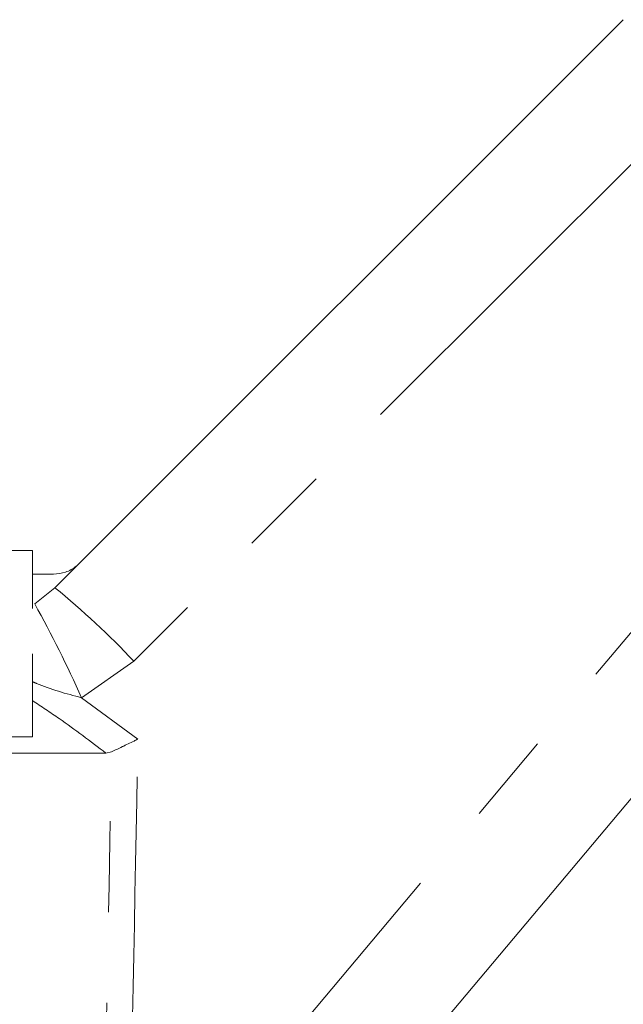
# Model space of a CAD drawing. Units: millimetres. Extents: x 150 to 257, y 88 to 261.
# Drawn here: x 189 to 197, y 244 to 258 of the extents above; entities that cross this region are included whole.
import ezdxf

# ---------------------------------------------------------------- set-up
doc = ezdxf.new("R2010")
doc.units = ezdxf.units.MM
doc.linetypes.add('PHANTOM', pattern=[12.7, 6.35, -1.27, 1.27, -1.27, 1.27, -1.27])

msp = doc.modelspace()

# ---------------------------------------------------------------- linework, layer by layer
at = {"color": 7, "linetype": 'Continuous', "lineweight": 15}
for p, q in [((189.108, 250.003), (197.043, 257.938)), ((201.545, 252.295), (191.24, 240.014)), ((175.897, 250.521), (188.797, 250.521)), ((188.797, 250.521), (188.797, 249.712)), ((188.797, 249.08), (188.797, 247.921)), ((173.297, 247.921), (188.797, 247.921)), ((173.422, 247.692), (189.821, 247.692)), ((189.899, 247.71), (189.821, 247.692))]:
    msp.add_line(p, q, dxfattribs=at)
at = {"color": 8, "linetype": 'PHANTOM', "lineweight": 0}
for p, q in [((198.145, 256.911), (190.209, 248.975)), ((190.131, 241.012), (200.436, 253.293)), ((188.827, 249.777), (189.108, 250.003)), ((190.209, 248.975), (189.48, 248.466)), ((189.48, 248.466), (190.268, 247.888))]:
    msp.add_line(p, q, dxfattribs=at)
for centre, radius, start, end in [((182.244, 241.543), 10.894, 43.0182, 50.9458), ((175.033, 242.091), 15.79, 23.8097, 29.1249)]:
    msp.add_arc(centre, radius, start, end, dxfattribs=at)
for centre, major_axis, ratio, start_param, end_param in [((182.784, 548.36), (-0.267, 446.73), 0.022097, 3.953652, 3.974655), ((182.797, 548.371), (-0.253, 446.73), 0.020978, 3.943833, 3.974082)]:
    msp.add_ellipse(centre, major_axis=major_axis, ratio=ratio, start_param=start_param, end_param=end_param, dxfattribs=at)
at = {"color": 7, "linetype": 'Continuous', "lineweight": 15}
for points, knots in [([(189.09, 250.192), (189.147, 250.198), (189.26, 250.209), (189.375, 250.276), (189.43, 250.325), (189.443, 250.337), (189.444, 250.339)], [0, 0, 0, 0, 0.431783, 0.863419, 0.985976, 1, 1, 1, 1]), ([(188.797, 250.192), (188.839, 250.192), (188.894, 250.192), (188.996, 250.192), (189.048, 250.192), (189.079, 250.192), (189.09, 250.192)], [0, 0, 0, 0, 0.581204, 0.76604, 0.915139, 1, 1, 1, 1]), ([(189.899, 247.71), (189.947, 247.733), (190.039, 247.777), (190.174, 247.842), (190.249, 247.879), (190.267, 247.888), (190.268, 247.888)], [0, 0, 0, 0, 0.45131, 0.863764, 0.992301, 1, 1, 1, 1])]:
    msp.add_open_spline(points, degree=3, knots=knots, dxfattribs=at)
at = {"color": 8, "linetype": 'PHANTOM', "lineweight": 0}
for points, knots in [([(189.48, 248.466), (189.265, 248.523), (189.032, 248.586), (188.815, 248.681), (188.797, 248.688)], [0, 0, 0, 0, 0.921388, 1, 1, 1, 1]), ([(189.821, 247.692), (189.605, 247.856), (189.271, 248.11), (188.922, 248.343), (188.797, 248.425)], [0, 0, 0, 0, 0.644565, 1, 1, 1, 1])]:
    msp.add_open_spline(points, degree=3, knots=knots, dxfattribs=at)

doc.saveas('drawing.dxf')
